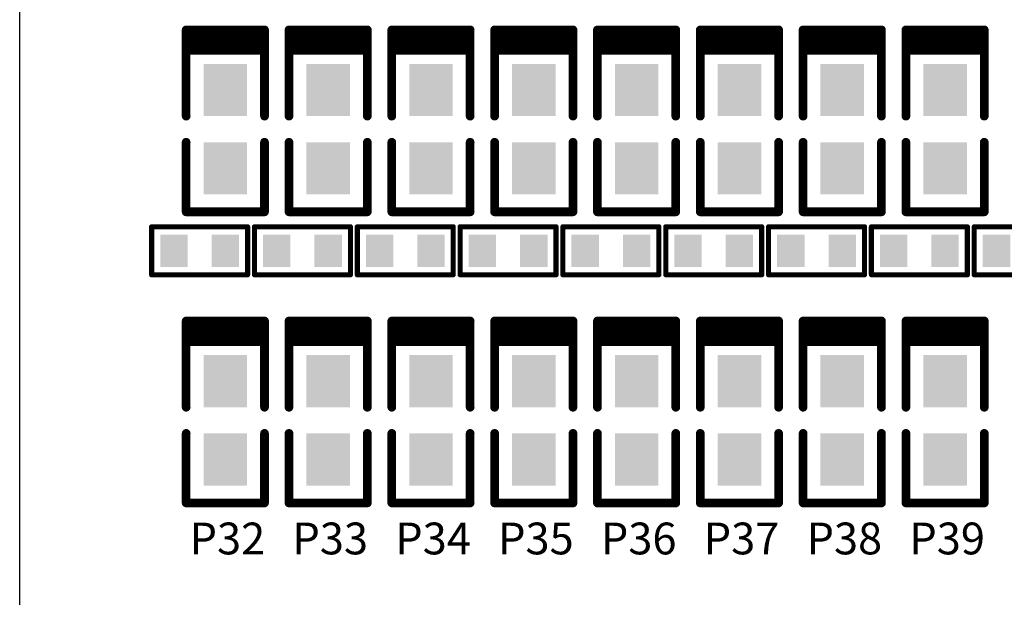
# Model space of a CAD drawing. Extents: x 0 to 713, y 0 to 504.
# Drawn here: x 120 to 149, y 156 to 173 of the extents above; entities that cross this region are included whole.
import ezdxf
from ezdxf.enums import TextEntityAlignment as Align

# ---------------------------------------------------------------- set-up
doc = ezdxf.new("R2010")
doc.units = 0
doc.header["$MEASUREMENT"] = 0
doc.layers.get('0').update_dxf_attribs({"linetype": 'CONTINUOUS'})
for name, color, linetype in [('COMP_OUTLINE_TOP', 9, 'CONTINUOUS'), ('LAYER_20', 1, 'CONTINUOUS'), ('LAYNR2', 3, 'CONTINUOUS'), ('PADLAYER_TOP', 3, 'CONTINUOUS')]:
    doc.layers.add(name, color=color, linetype=linetype)
doc.styles.get("Standard").update_dxf_attribs({"font": 'malgun.ttf'})

# ---------------------------------------------------------------- blocks, each defined once
blk = doc.blocks.new('A$C10d98af3')
at = {"layer": 'COMP_OUTLINE_TOP', "color": 7}
for points, const_width in [([(124.67, -96.893), (124.67, -94.374)], 0.254), ([(124.67, -94.374), (126.956, -94.374)], 0.254), ([(124.713, -94.574), (126.913, -94.574)], 0.254), ([(126.956, -94.374), (126.956, -96.893)], 0.254), ([(127.67, -96.893), (127.67, -94.374)], 0.254), ([(127.67, -94.374), (129.956, -94.374)], 0.254), ([(127.713, -94.574), (129.913, -94.574)], 0.254), ([(129.956, -94.374), (129.956, -96.893)], 0.254), ([(130.67, -96.893), (130.67, -94.374)], 0.254), ([(130.67, -94.374), (132.956, -94.374)], 0.254), ([(130.713, -94.574), (132.913, -94.574)], 0.254), ([(132.956, -94.374), (132.956, -96.893)], 0.254), ([(133.67, -96.893), (133.67, -94.374)], 0.254), ([(133.67, -94.374), (135.956, -94.374)], 0.254), ([(133.713, -94.574), (135.913, -94.574)], 0.254), ([(135.956, -94.374), (135.956, -96.893)], 0.254), ([(136.67, -96.893), (136.67, -94.374)], 0.254), ([(136.67, -94.374), (138.956, -94.374)], 0.254), ([(136.713, -94.574), (138.913, -94.574)], 0.254), ([(138.956, -94.374), (138.956, -96.893)], 0.254), ([(139.67, -96.893), (139.67, -94.374)], 0.254), ([(139.67, -94.374), (141.956, -94.374)], 0.254), ([(139.713, -94.574), (141.913, -94.574)], 0.254), ([(141.956, -94.374), (141.956, -96.893)], 0.254), ([(142.67, -96.893), (142.67, -94.374)], 0.254), ([(142.67, -94.374), (144.956, -94.374)], 0.254), ([(142.713, -94.574), (144.913, -94.574)], 0.254), ([(144.956, -94.374), (144.956, -96.893)], 0.254), ([(145.67, -96.893), (145.67, -94.374)], 0.254), ([(145.67, -94.374), (147.956, -94.374)], 0.254), ([(145.713, -94.574), (147.913, -94.574)], 0.254), ([(147.956, -94.374), (147.956, -96.893)], 0.254), ([(124.713, -94.674), (126.913, -94.674)], 0.254), ([(124.713, -94.774), (126.913, -94.774)], 0.254), ([(124.713, -94.875), (126.913, -94.875)], 0.254), ([(127.713, -94.674), (129.913, -94.674)], 0.254), ([(127.713, -94.774), (129.913, -94.774)], 0.254), ([(127.713, -94.875), (129.913, -94.875)], 0.254), ([(130.713, -94.674), (132.913, -94.674)], 0.254), ([(130.713, -94.774), (132.913, -94.774)], 0.254), ([(130.713, -94.875), (132.913, -94.875)], 0.254), ([(133.713, -94.674), (135.913, -94.674)], 0.254), ([(133.713, -94.774), (135.913, -94.774)], 0.254), ([(133.713, -94.875), (135.913, -94.875)], 0.254), ([(136.713, -94.674), (138.913, -94.674)], 0.254), ([(136.713, -94.774), (138.913, -94.774)], 0.254), ([(136.713, -94.875), (138.913, -94.875)], 0.254), ([(139.713, -94.674), (141.913, -94.674)], 0.254), ([(139.713, -94.774), (141.913, -94.774)], 0.254), ([(139.713, -94.875), (141.913, -94.875)], 0.254), ([(142.713, -94.674), (144.913, -94.674)], 0.254), ([(142.713, -94.774), (144.913, -94.774)], 0.254), ([(142.713, -94.875), (144.913, -94.875)], 0.254), ([(145.713, -94.674), (147.913, -94.674)], 0.254), ([(145.713, -94.774), (147.913, -94.774)], 0.254), ([(145.713, -94.875), (147.913, -94.875)], 0.254), ([(124.713, -94.975), (126.913, -94.975)], 0.254), ([(127.713, -94.975), (129.913, -94.975)], 0.254), ([(130.713, -94.975), (132.913, -94.975)], 0.254), ([(133.713, -94.975), (135.913, -94.975)], 0.254), ([(136.713, -94.975), (138.913, -94.975)], 0.254), ([(139.713, -94.975), (141.913, -94.975)], 0.254), ([(142.713, -94.975), (144.913, -94.975)], 0.254), ([(145.713, -94.975), (147.913, -94.975)], 0.254), ([(124.67, -97.655), (124.67, -99.687)], 0.254), ([(126.956, -99.687), (126.956, -97.655)], 0.254), ([(127.67, -97.655), (127.67, -99.687)], 0.254), ([(129.956, -99.687), (129.956, -97.655)], 0.254), ([(130.67, -97.655), (130.67, -99.687)], 0.254), ([(132.956, -99.687), (132.956, -97.655)], 0.254), ([(133.67, -97.655), (133.67, -99.687)], 0.254), ([(135.956, -99.687), (135.956, -97.655)], 0.254), ([(136.67, -97.655), (136.67, -99.687)], 0.254), ([(138.956, -99.687), (138.956, -97.655)], 0.254), ([(139.67, -97.655), (139.67, -99.687)], 0.254), ([(141.956, -99.687), (141.956, -97.655)], 0.254), ([(142.67, -97.655), (142.67, -99.687)], 0.254), ([(144.956, -99.687), (144.956, -97.655)], 0.254), ([(145.67, -97.655), (145.67, -99.687)], 0.254), ([(147.956, -99.687), (147.956, -97.655)], 0.254), ([(124.67, -99.687), (126.956, -99.687)], 0.254), ([(127.67, -99.687), (129.956, -99.687)], 0.254), ([(130.67, -99.687), (132.956, -99.687)], 0.254), ([(133.67, -99.687), (135.956, -99.687)], 0.254), ([(136.67, -99.687), (138.956, -99.687)], 0.254), ([(139.67, -99.687), (141.956, -99.687)], 0.254), ([(142.67, -99.687), (144.956, -99.687)], 0.254), ([(145.67, -99.687), (147.956, -99.687)], 0.254), ([(123.663, -101.524), (123.663, -100.124)], 0.15), ([(123.663, -100.124), (126.463, -100.124)], 0.15), ([(126.463, -100.124), (126.463, -101.524)], 0.15), ([(126.663, -101.524), (126.663, -100.124)], 0.15), ([(126.663, -100.124), (129.463, -100.124)], 0.15), ([(129.463, -100.124), (129.463, -101.524)], 0.15), ([(129.663, -101.524), (129.663, -100.124)], 0.15), ([(129.663, -100.124), (132.463, -100.124)], 0.15), ([(132.463, -100.124), (132.463, -101.524)], 0.15), ([(132.663, -101.524), (132.663, -100.124)], 0.15), ([(132.663, -100.124), (135.463, -100.124)], 0.15), ([(135.463, -100.124), (135.463, -101.524)], 0.15), ([(135.663, -101.524), (135.663, -100.124)], 0.15), ([(135.663, -100.124), (138.463, -100.124)], 0.15), ([(138.463, -100.124), (138.463, -101.524)], 0.15), ([(138.663, -101.524), (138.663, -100.124)], 0.15), ([(138.663, -100.124), (141.463, -100.124)], 0.15), ([(141.463, -100.124), (141.463, -101.524)], 0.15), ([(141.663, -101.524), (141.663, -100.124)], 0.15), ([(141.663, -100.124), (144.463, -100.124)], 0.15), ([(144.463, -100.124), (144.463, -101.524)], 0.15), ([(144.663, -101.524), (144.663, -100.124)], 0.15), ([(144.663, -100.124), (147.463, -100.124)], 0.15), ([(147.463, -100.124), (147.463, -101.524)], 0.15), ([(147.663, -101.524), (147.663, -100.124)], 0.15), ([(147.663, -100.124), (150.463, -100.124)], 0.15), ([(126.463, -101.524), (123.663, -101.524)], 0.15), ([(129.463, -101.524), (126.663, -101.524)], 0.15), ([(132.463, -101.524), (129.663, -101.524)], 0.15), ([(135.463, -101.524), (132.663, -101.524)], 0.15), ([(138.463, -101.524), (135.663, -101.524)], 0.15), ([(141.463, -101.524), (138.663, -101.524)], 0.15), ([(144.463, -101.524), (141.663, -101.524)], 0.15), ([(147.463, -101.524), (144.663, -101.524)], 0.15), ([(150.463, -101.524), (147.663, -101.524)], 0.15), ([(124.67, -105.393), (124.67, -102.874)], 0.254), ([(124.67, -102.874), (126.956, -102.874)], 0.254), ([(126.956, -102.874), (126.956, -105.393)], 0.254), ([(127.67, -105.393), (127.67, -102.874)], 0.254), ([(127.67, -102.874), (129.956, -102.874)], 0.254), ([(129.956, -102.874), (129.956, -105.393)], 0.254), ([(130.67, -105.393), (130.67, -102.874)], 0.254), ([(130.67, -102.874), (132.956, -102.874)], 0.254), ([(132.956, -102.874), (132.956, -105.393)], 0.254), ([(133.67, -105.393), (133.67, -102.874)], 0.254), ([(133.67, -102.874), (135.956, -102.874)], 0.254), ([(135.956, -102.874), (135.956, -105.393)], 0.254), ([(136.67, -105.393), (136.67, -102.874)], 0.254), ([(136.67, -102.874), (138.956, -102.874)], 0.254), ([(138.956, -102.874), (138.956, -105.393)], 0.254), ([(139.67, -105.393), (139.67, -102.874)], 0.254), ([(139.67, -102.874), (141.956, -102.874)], 0.254), ([(141.956, -102.874), (141.956, -105.393)], 0.254), ([(142.67, -105.393), (142.67, -102.874)], 0.254), ([(142.67, -102.874), (144.956, -102.874)], 0.254), ([(144.956, -102.874), (144.956, -105.393)], 0.254), ([(145.67, -105.393), (145.67, -102.874)], 0.254), ([(145.67, -102.874), (147.956, -102.874)], 0.254), ([(147.956, -102.874), (147.956, -105.393)], 0.254), ([(124.713, -103.074), (126.913, -103.074)], 0.254), ([(124.713, -103.174), (126.913, -103.174)], 0.254), ([(127.713, -103.074), (129.913, -103.074)], 0.254), ([(127.713, -103.174), (129.913, -103.174)], 0.254), ([(130.713, -103.074), (132.913, -103.074)], 0.254), ([(130.713, -103.174), (132.913, -103.174)], 0.254), ([(133.713, -103.074), (135.913, -103.074)], 0.254), ([(133.713, -103.174), (135.913, -103.174)], 0.254), ([(136.713, -103.074), (138.913, -103.074)], 0.254), ([(136.713, -103.174), (138.913, -103.174)], 0.254), ([(139.713, -103.074), (141.913, -103.074)], 0.254), ([(139.713, -103.174), (141.913, -103.174)], 0.254), ([(142.713, -103.074), (144.913, -103.074)], 0.254), ([(142.713, -103.174), (144.913, -103.174)], 0.254), ([(145.713, -103.074), (147.913, -103.074)], 0.254), ([(145.713, -103.174), (147.913, -103.174)], 0.254), ([(124.713, -103.274), (126.913, -103.274)], 0.254), ([(124.713, -103.375), (126.913, -103.375)], 0.254), ([(124.713, -103.475), (126.913, -103.475)], 0.254), ([(127.713, -103.274), (129.913, -103.274)], 0.254), ([(127.713, -103.375), (129.913, -103.375)], 0.254), ([(127.713, -103.475), (129.913, -103.475)], 0.254), ([(130.713, -103.274), (132.913, -103.274)], 0.254), ([(130.713, -103.375), (132.913, -103.375)], 0.254), ([(130.713, -103.475), (132.913, -103.475)], 0.254), ([(133.713, -103.274), (135.913, -103.274)], 0.254), ([(133.713, -103.375), (135.913, -103.375)], 0.254), ([(133.713, -103.475), (135.913, -103.475)], 0.254), ([(136.713, -103.274), (138.913, -103.274)], 0.254), ([(136.713, -103.375), (138.913, -103.375)], 0.254), ([(136.713, -103.475), (138.913, -103.475)], 0.254), ([(139.713, -103.274), (141.913, -103.274)], 0.254), ([(139.713, -103.375), (141.913, -103.375)], 0.254), ([(139.713, -103.475), (141.913, -103.475)], 0.254), ([(142.713, -103.274), (144.913, -103.274)], 0.254), ([(142.713, -103.375), (144.913, -103.375)], 0.254), ([(142.713, -103.475), (144.913, -103.475)], 0.254), ([(145.713, -103.274), (147.913, -103.274)], 0.254), ([(145.713, -103.375), (147.913, -103.375)], 0.254), ([(145.713, -103.475), (147.913, -103.475)], 0.254), ([(124.67, -106.155), (124.67, -108.187)], 0.254), ([(126.956, -108.187), (126.956, -106.155)], 0.254), ([(127.67, -106.155), (127.67, -108.187)], 0.254), ([(129.956, -108.187), (129.956, -106.155)], 0.254), ([(130.67, -106.155), (130.67, -108.187)], 0.254), ([(132.956, -108.187), (132.956, -106.155)], 0.254), ([(133.67, -106.155), (133.67, -108.187)], 0.254), ([(135.956, -108.187), (135.956, -106.155)], 0.254), ([(136.67, -106.155), (136.67, -108.187)], 0.254), ([(138.956, -108.187), (138.956, -106.155)], 0.254), ([(139.67, -106.155), (139.67, -108.187)], 0.254), ([(141.956, -108.187), (141.956, -106.155)], 0.254), ([(142.67, -106.155), (142.67, -108.187)], 0.254), ([(144.956, -108.187), (144.956, -106.155)], 0.254), ([(145.67, -106.155), (145.67, -108.187)], 0.254), ([(147.956, -108.187), (147.956, -106.155)], 0.254), ([(124.67, -108.187), (126.956, -108.187)], 0.254), ([(127.67, -108.187), (129.956, -108.187)], 0.254), ([(130.67, -108.187), (132.956, -108.187)], 0.254), ([(133.67, -108.187), (135.956, -108.187)], 0.254), ([(136.67, -108.187), (138.956, -108.187)], 0.254), ([(139.67, -108.187), (141.956, -108.187)], 0.254), ([(142.67, -108.187), (144.956, -108.187)], 0.254), ([(145.67, -108.187), (147.956, -108.187)], 0.254)]:
    blk.add_lwpolyline(points, dxfattribs=dict(at, const_width=const_width))
for points, const_width in [([(124.607, -94.374, 1), (124.734, -94.374, 1)], 0.127), ([(124.607, -94.374, 1), (124.734, -94.374, 1)], 0.127), ([(124.65, -94.574, 1), (124.777, -94.574, 1)], 0.127), ([(126.85, -94.574, 1), (126.977, -94.574, 1)], 0.127), ([(126.893, -94.374, 1), (127.02, -94.374, 1)], 0.127), ([(126.893, -94.374, 1), (127.02, -94.374, 1)], 0.127), ([(127.607, -94.374, 1), (127.734, -94.374, 1)], 0.127), ([(127.607, -94.374, 1), (127.734, -94.374, 1)], 0.127), ([(127.65, -94.574, 1), (127.777, -94.574, 1)], 0.127), ([(129.85, -94.574, 1), (129.977, -94.574, 1)], 0.127), ([(129.893, -94.374, 1), (130.02, -94.374, 1)], 0.127), ([(129.893, -94.374, 1), (130.02, -94.374, 1)], 0.127), ([(130.607, -94.374, 1), (130.734, -94.374, 1)], 0.127), ([(130.607, -94.374, 1), (130.734, -94.374, 1)], 0.127), ([(130.65, -94.574, 1), (130.777, -94.574, 1)], 0.127), ([(132.85, -94.574, 1), (132.977, -94.574, 1)], 0.127), ([(132.893, -94.374, 1), (133.02, -94.374, 1)], 0.127), ([(132.893, -94.374, 1), (133.02, -94.374, 1)], 0.127), ([(133.607, -94.374, 1), (133.734, -94.374, 1)], 0.127), ([(133.607, -94.374, 1), (133.734, -94.374, 1)], 0.127), ([(133.65, -94.574, 1), (133.777, -94.574, 1)], 0.127), ([(135.85, -94.574, 1), (135.977, -94.574, 1)], 0.127), ([(135.893, -94.374, 1), (136.02, -94.374, 1)], 0.127), ([(135.893, -94.374, 1), (136.02, -94.374, 1)], 0.127), ([(136.607, -94.374, 1), (136.734, -94.374, 1)], 0.127), ([(136.607, -94.374, 1), (136.734, -94.374, 1)], 0.127), ([(136.65, -94.574, 1), (136.777, -94.574, 1)], 0.127), ([(138.85, -94.574, 1), (138.977, -94.574, 1)], 0.127), ([(138.893, -94.374, 1), (139.02, -94.374, 1)], 0.127), ([(138.893, -94.374, 1), (139.02, -94.374, 1)], 0.127), ([(139.607, -94.374, 1), (139.734, -94.374, 1)], 0.127), ([(139.607, -94.374, 1), (139.734, -94.374, 1)], 0.127), ([(139.65, -94.574, 1), (139.777, -94.574, 1)], 0.127), ([(141.85, -94.574, 1), (141.977, -94.574, 1)], 0.127), ([(141.893, -94.374, 1), (142.02, -94.374, 1)], 0.127), ([(141.893, -94.374, 1), (142.02, -94.374, 1)], 0.127), ([(142.607, -94.374, 1), (142.734, -94.374, 1)], 0.127), ([(142.607, -94.374, 1), (142.734, -94.374, 1)], 0.127), ([(142.65, -94.574, 1), (142.777, -94.574, 1)], 0.127), ([(144.85, -94.574, 1), (144.977, -94.574, 1)], 0.127), ([(144.893, -94.374, 1), (145.02, -94.374, 1)], 0.127), ([(144.893, -94.374, 1), (145.02, -94.374, 1)], 0.127), ([(145.607, -94.374, 1), (145.734, -94.374, 1)], 0.127), ([(145.607, -94.374, 1), (145.734, -94.374, 1)], 0.127), ([(145.65, -94.574, 1), (145.777, -94.574, 1)], 0.127), ([(147.85, -94.574, 1), (147.977, -94.574, 1)], 0.127), ([(147.893, -94.374, 1), (148.02, -94.374, 1)], 0.127), ([(147.893, -94.374, 1), (148.02, -94.374, 1)], 0.127), ([(124.65, -94.674, 1), (124.777, -94.674, 1)], 0.127), ([(124.65, -94.774, 1), (124.777, -94.774, 1)], 0.127), ([(124.65, -94.875, 1), (124.777, -94.875, 1)], 0.127), ([(126.85, -94.674, 1), (126.977, -94.674, 1)], 0.127), ([(126.85, -94.774, 1), (126.977, -94.774, 1)], 0.127), ([(126.85, -94.875, 1), (126.977, -94.875, 1)], 0.127), ([(127.65, -94.674, 1), (127.777, -94.674, 1)], 0.127), ([(127.65, -94.774, 1), (127.777, -94.774, 1)], 0.127), ([(127.65, -94.875, 1), (127.777, -94.875, 1)], 0.127), ([(129.85, -94.674, 1), (129.977, -94.674, 1)], 0.127), ([(129.85, -94.774, 1), (129.977, -94.774, 1)], 0.127), ([(129.85, -94.875, 1), (129.977, -94.875, 1)], 0.127), ([(130.65, -94.674, 1), (130.777, -94.674, 1)], 0.127), ([(130.65, -94.774, 1), (130.777, -94.774, 1)], 0.127), ([(130.65, -94.875, 1), (130.777, -94.875, 1)], 0.127), ([(132.85, -94.674, 1), (132.977, -94.674, 1)], 0.127), ([(132.85, -94.774, 1), (132.977, -94.774, 1)], 0.127), ([(132.85, -94.875, 1), (132.977, -94.875, 1)], 0.127), ([(133.65, -94.674, 1), (133.777, -94.674, 1)], 0.127), ([(133.65, -94.774, 1), (133.777, -94.774, 1)], 0.127), ([(133.65, -94.875, 1), (133.777, -94.875, 1)], 0.127), ([(135.85, -94.674, 1), (135.977, -94.674, 1)], 0.127), ([(135.85, -94.774, 1), (135.977, -94.774, 1)], 0.127), ([(135.85, -94.875, 1), (135.977, -94.875, 1)], 0.127), ([(136.65, -94.674, 1), (136.777, -94.674, 1)], 0.127), ([(136.65, -94.774, 1), (136.777, -94.774, 1)], 0.127), ([(136.65, -94.875, 1), (136.777, -94.875, 1)], 0.127), ([(138.85, -94.674, 1), (138.977, -94.674, 1)], 0.127), ([(138.85, -94.774, 1), (138.977, -94.774, 1)], 0.127), ([(138.85, -94.875, 1), (138.977, -94.875, 1)], 0.127), ([(139.65, -94.674, 1), (139.777, -94.674, 1)], 0.127), ([(139.65, -94.774, 1), (139.777, -94.774, 1)], 0.127), ([(139.65, -94.875, 1), (139.777, -94.875, 1)], 0.127), ([(141.85, -94.674, 1), (141.977, -94.674, 1)], 0.127), ([(141.85, -94.774, 1), (141.977, -94.774, 1)], 0.127), ([(141.85, -94.875, 1), (141.977, -94.875, 1)], 0.127), ([(142.65, -94.674, 1), (142.777, -94.674, 1)], 0.127), ([(142.65, -94.774, 1), (142.777, -94.774, 1)], 0.127), ([(142.65, -94.875, 1), (142.777, -94.875, 1)], 0.127), ([(144.85, -94.674, 1), (144.977, -94.674, 1)], 0.127), ([(144.85, -94.774, 1), (144.977, -94.774, 1)], 0.127), ([(144.85, -94.875, 1), (144.977, -94.875, 1)], 0.127), ([(145.65, -94.674, 1), (145.777, -94.674, 1)], 0.127), ([(145.65, -94.774, 1), (145.777, -94.774, 1)], 0.127), ([(145.65, -94.875, 1), (145.777, -94.875, 1)], 0.127), ([(147.85, -94.674, 1), (147.977, -94.674, 1)], 0.127), ([(147.85, -94.774, 1), (147.977, -94.774, 1)], 0.127), ([(147.85, -94.875, 1), (147.977, -94.875, 1)], 0.127), ([(124.65, -94.975, 1), (124.777, -94.975, 1)], 0.127), ([(126.85, -94.975, 1), (126.977, -94.975, 1)], 0.127), ([(127.65, -94.975, 1), (127.777, -94.975, 1)], 0.127), ([(129.85, -94.975, 1), (129.977, -94.975, 1)], 0.127), ([(130.65, -94.975, 1), (130.777, -94.975, 1)], 0.127), ([(132.85, -94.975, 1), (132.977, -94.975, 1)], 0.127), ([(133.65, -94.975, 1), (133.777, -94.975, 1)], 0.127), ([(135.85, -94.975, 1), (135.977, -94.975, 1)], 0.127), ([(136.65, -94.975, 1), (136.777, -94.975, 1)], 0.127), ([(138.85, -94.975, 1), (138.977, -94.975, 1)], 0.127), ([(139.65, -94.975, 1), (139.777, -94.975, 1)], 0.127), ([(141.85, -94.975, 1), (141.977, -94.975, 1)], 0.127), ([(142.65, -94.975, 1), (142.777, -94.975, 1)], 0.127), ([(144.85, -94.975, 1), (144.977, -94.975, 1)], 0.127), ([(145.65, -94.975, 1), (145.777, -94.975, 1)], 0.127), ([(147.85, -94.975, 1), (147.977, -94.975, 1)], 0.127), ([(124.607, -96.893, 1), (124.734, -96.893, 1)], 0.127), ([(126.893, -96.893, 1), (127.02, -96.893, 1)], 0.127), ([(127.607, -96.893, 1), (127.734, -96.893, 1)], 0.127), ([(129.893, -96.893, 1), (130.02, -96.893, 1)], 0.127), ([(130.607, -96.893, 1), (130.734, -96.893, 1)], 0.127), ([(132.893, -96.893, 1), (133.02, -96.893, 1)], 0.127), ([(133.607, -96.893, 1), (133.734, -96.893, 1)], 0.127), ([(135.893, -96.893, 1), (136.02, -96.893, 1)], 0.127), ([(136.607, -96.893, 1), (136.734, -96.893, 1)], 0.127), ([(138.893, -96.893, 1), (139.02, -96.893, 1)], 0.127), ([(139.607, -96.893, 1), (139.734, -96.893, 1)], 0.127), ([(141.893, -96.893, 1), (142.02, -96.893, 1)], 0.127), ([(142.607, -96.893, 1), (142.734, -96.893, 1)], 0.127), ([(144.893, -96.893, 1), (145.02, -96.893, 1)], 0.127), ([(145.607, -96.893, 1), (145.734, -96.893, 1)], 0.127), ([(147.893, -96.893, 1), (148.02, -96.893, 1)], 0.127), ([(124.607, -97.655, 1), (124.734, -97.655, 1)], 0.127), ([(126.893, -97.655, 1), (127.02, -97.655, 1)], 0.127), ([(127.607, -97.655, 1), (127.734, -97.655, 1)], 0.127), ([(129.893, -97.655, 1), (130.02, -97.655, 1)], 0.127), ([(130.607, -97.655, 1), (130.734, -97.655, 1)], 0.127), ([(132.893, -97.655, 1), (133.02, -97.655, 1)], 0.127), ([(133.607, -97.655, 1), (133.734, -97.655, 1)], 0.127), ([(135.893, -97.655, 1), (136.02, -97.655, 1)], 0.127), ([(136.607, -97.655, 1), (136.734, -97.655, 1)], 0.127), ([(138.893, -97.655, 1), (139.02, -97.655, 1)], 0.127), ([(139.607, -97.655, 1), (139.734, -97.655, 1)], 0.127), ([(141.893, -97.655, 1), (142.02, -97.655, 1)], 0.127), ([(142.607, -97.655, 1), (142.734, -97.655, 1)], 0.127), ([(144.893, -97.655, 1), (145.02, -97.655, 1)], 0.127), ([(145.607, -97.655, 1), (145.734, -97.655, 1)], 0.127), ([(147.893, -97.655, 1), (148.02, -97.655, 1)], 0.127), ([(124.607, -99.687, 1), (124.734, -99.687, 1)], 0.127), ([(124.607, -99.687, 1), (124.734, -99.687, 1)], 0.127), ([(126.893, -99.687, 1), (127.02, -99.687, 1)], 0.127), ([(126.893, -99.687, 1), (127.02, -99.687, 1)], 0.127), ([(127.607, -99.687, 1), (127.734, -99.687, 1)], 0.127), ([(127.607, -99.687, 1), (127.734, -99.687, 1)], 0.127), ([(129.893, -99.687, 1), (130.02, -99.687, 1)], 0.127), ([(129.893, -99.687, 1), (130.02, -99.687, 1)], 0.127), ([(130.607, -99.687, 1), (130.734, -99.687, 1)], 0.127), ([(130.607, -99.687, 1), (130.734, -99.687, 1)], 0.127), ([(132.893, -99.687, 1), (133.02, -99.687, 1)], 0.127), ([(132.893, -99.687, 1), (133.02, -99.687, 1)], 0.127), ([(133.607, -99.687, 1), (133.734, -99.687, 1)], 0.127), ([(133.607, -99.687, 1), (133.734, -99.687, 1)], 0.127), ([(135.893, -99.687, 1), (136.02, -99.687, 1)], 0.127), ([(135.893, -99.687, 1), (136.02, -99.687, 1)], 0.127), ([(136.607, -99.687, 1), (136.734, -99.687, 1)], 0.127), ([(136.607, -99.687, 1), (136.734, -99.687, 1)], 0.127), ([(138.893, -99.687, 1), (139.02, -99.687, 1)], 0.127), ([(138.893, -99.687, 1), (139.02, -99.687, 1)], 0.127), ([(139.607, -99.687, 1), (139.734, -99.687, 1)], 0.127), ([(139.607, -99.687, 1), (139.734, -99.687, 1)], 0.127), ([(141.893, -99.687, 1), (142.02, -99.687, 1)], 0.127), ([(141.893, -99.687, 1), (142.02, -99.687, 1)], 0.127), ([(142.607, -99.687, 1), (142.734, -99.687, 1)], 0.127), ([(142.607, -99.687, 1), (142.734, -99.687, 1)], 0.127), ([(144.893, -99.687, 1), (145.02, -99.687, 1)], 0.127), ([(144.893, -99.687, 1), (145.02, -99.687, 1)], 0.127), ([(145.607, -99.687, 1), (145.734, -99.687, 1)], 0.127), ([(145.607, -99.687, 1), (145.734, -99.687, 1)], 0.127), ([(147.893, -99.687, 1), (148.02, -99.687, 1)], 0.127), ([(147.893, -99.687, 1), (148.02, -99.687, 1)], 0.127), ([(123.626, -100.124, 1), (123.701, -100.124, 1)], 0.075), ([(123.626, -100.124, 1), (123.701, -100.124, 1)], 0.075), ([(126.426, -100.124, 1), (126.501, -100.124, 1)], 0.075), ([(126.426, -100.124, 1), (126.501, -100.124, 1)], 0.075), ([(126.626, -100.124, 1), (126.701, -100.124, 1)], 0.075), ([(126.626, -100.124, 1), (126.701, -100.124, 1)], 0.075), ([(129.426, -100.124, 1), (129.501, -100.124, 1)], 0.075), ([(129.426, -100.124, 1), (129.501, -100.124, 1)], 0.075), ([(129.626, -100.124, 1), (129.701, -100.124, 1)], 0.075), ([(129.626, -100.124, 1), (129.701, -100.124, 1)], 0.075), ([(132.426, -100.124, 1), (132.501, -100.124, 1)], 0.075), ([(132.426, -100.124, 1), (132.501, -100.124, 1)], 0.075), ([(132.626, -100.124, 1), (132.701, -100.124, 1)], 0.075), ([(132.626, -100.124, 1), (132.701, -100.124, 1)], 0.075), ([(135.426, -100.124, 1), (135.501, -100.124, 1)], 0.075), ([(135.426, -100.124, 1), (135.501, -100.124, 1)], 0.075), ([(135.626, -100.124, 1), (135.701, -100.124, 1)], 0.075), ([(135.626, -100.124, 1), (135.701, -100.124, 1)], 0.075), ([(138.426, -100.124, 1), (138.501, -100.124, 1)], 0.075), ([(138.426, -100.124, 1), (138.501, -100.124, 1)], 0.075), ([(138.626, -100.124, 1), (138.701, -100.124, 1)], 0.075), ([(138.626, -100.124, 1), (138.701, -100.124, 1)], 0.075), ([(141.426, -100.124, 1), (141.501, -100.124, 1)], 0.075), ([(141.426, -100.124, 1), (141.501, -100.124, 1)], 0.075), ([(141.626, -100.124, 1), (141.701, -100.124, 1)], 0.075), ([(141.626, -100.124, 1), (141.701, -100.124, 1)], 0.075), ([(144.426, -100.124, 1), (144.501, -100.124, 1)], 0.075), ([(144.426, -100.124, 1), (144.501, -100.124, 1)], 0.075), ([(144.626, -100.124, 1), (144.701, -100.124, 1)], 0.075), ([(144.626, -100.124, 1), (144.701, -100.124, 1)], 0.075), ([(147.426, -100.124, 1), (147.501, -100.124, 1)], 0.075), ([(147.426, -100.124, 1), (147.501, -100.124, 1)], 0.075), ([(147.626, -100.124, 1), (147.701, -100.124, 1)], 0.075), ([(147.626, -100.124, 1), (147.701, -100.124, 1)], 0.075), ([(123.626, -101.524, 1), (123.701, -101.524, 1)], 0.075), ([(123.626, -101.524, 1), (123.701, -101.524, 1)], 0.075), ([(126.426, -101.524, 1), (126.501, -101.524, 1)], 0.075), ([(126.426, -101.524, 1), (126.501, -101.524, 1)], 0.075), ([(126.626, -101.524, 1), (126.701, -101.524, 1)], 0.075), ([(126.626, -101.524, 1), (126.701, -101.524, 1)], 0.075), ([(129.426, -101.524, 1), (129.501, -101.524, 1)], 0.075), ([(129.426, -101.524, 1), (129.501, -101.524, 1)], 0.075), ([(129.626, -101.524, 1), (129.701, -101.524, 1)], 0.075), ([(129.626, -101.524, 1), (129.701, -101.524, 1)], 0.075), ([(132.426, -101.524, 1), (132.501, -101.524, 1)], 0.075), ([(132.426, -101.524, 1), (132.501, -101.524, 1)], 0.075), ([(132.626, -101.524, 1), (132.701, -101.524, 1)], 0.075), ([(132.626, -101.524, 1), (132.701, -101.524, 1)], 0.075), ([(135.426, -101.524, 1), (135.501, -101.524, 1)], 0.075), ([(135.426, -101.524, 1), (135.501, -101.524, 1)], 0.075), ([(135.626, -101.524, 1), (135.701, -101.524, 1)], 0.075), ([(135.626, -101.524, 1), (135.701, -101.524, 1)], 0.075), ([(138.426, -101.524, 1), (138.501, -101.524, 1)], 0.075), ([(138.426, -101.524, 1), (138.501, -101.524, 1)], 0.075), ([(138.626, -101.524, 1), (138.701, -101.524, 1)], 0.075), ([(138.626, -101.524, 1), (138.701, -101.524, 1)], 0.075), ([(141.426, -101.524, 1), (141.501, -101.524, 1)], 0.075), ([(141.426, -101.524, 1), (141.501, -101.524, 1)], 0.075), ([(141.626, -101.524, 1), (141.701, -101.524, 1)], 0.075), ([(141.626, -101.524, 1), (141.701, -101.524, 1)], 0.075), ([(144.426, -101.524, 1), (144.501, -101.524, 1)], 0.075), ([(144.426, -101.524, 1), (144.501, -101.524, 1)], 0.075), ([(144.626, -101.524, 1), (144.701, -101.524, 1)], 0.075), ([(144.626, -101.524, 1), (144.701, -101.524, 1)], 0.075), ([(147.426, -101.524, 1), (147.501, -101.524, 1)], 0.075), ([(147.426, -101.524, 1), (147.501, -101.524, 1)], 0.075), ([(147.626, -101.524, 1), (147.701, -101.524, 1)], 0.075), ([(147.626, -101.524, 1), (147.701, -101.524, 1)], 0.075), ([(124.607, -102.874, 1), (124.734, -102.874, 1)], 0.127), ([(124.607, -102.874, 1), (124.734, -102.874, 1)], 0.127), ([(126.893, -102.874, 1), (127.02, -102.874, 1)], 0.127), ([(126.893, -102.874, 1), (127.02, -102.874, 1)], 0.127), ([(127.607, -102.874, 1), (127.734, -102.874, 1)], 0.127), ([(127.607, -102.874, 1), (127.734, -102.874, 1)], 0.127), ([(129.893, -102.874, 1), (130.02, -102.874, 1)], 0.127), ([(129.893, -102.874, 1), (130.02, -102.874, 1)], 0.127), ([(130.607, -102.874, 1), (130.734, -102.874, 1)], 0.127), ([(130.607, -102.874, 1), (130.734, -102.874, 1)], 0.127), ([(132.893, -102.874, 1), (133.02, -102.874, 1)], 0.127), ([(132.893, -102.874, 1), (133.02, -102.874, 1)], 0.127), ([(133.607, -102.874, 1), (133.734, -102.874, 1)], 0.127), ([(133.607, -102.874, 1), (133.734, -102.874, 1)], 0.127), ([(135.893, -102.874, 1), (136.02, -102.874, 1)], 0.127), ([(135.893, -102.874, 1), (136.02, -102.874, 1)], 0.127), ([(136.607, -102.874, 1), (136.734, -102.874, 1)], 0.127), ([(136.607, -102.874, 1), (136.734, -102.874, 1)], 0.127), ([(138.893, -102.874, 1), (139.02, -102.874, 1)], 0.127), ([(138.893, -102.874, 1), (139.02, -102.874, 1)], 0.127), ([(139.607, -102.874, 1), (139.734, -102.874, 1)], 0.127), ([(139.607, -102.874, 1), (139.734, -102.874, 1)], 0.127), ([(141.893, -102.874, 1), (142.02, -102.874, 1)], 0.127), ([(141.893, -102.874, 1), (142.02, -102.874, 1)], 0.127), ([(142.607, -102.874, 1), (142.734, -102.874, 1)], 0.127), ([(142.607, -102.874, 1), (142.734, -102.874, 1)], 0.127), ([(144.893, -102.874, 1), (145.02, -102.874, 1)], 0.127), ([(144.893, -102.874, 1), (145.02, -102.874, 1)], 0.127), ([(145.607, -102.874, 1), (145.734, -102.874, 1)], 0.127), ([(145.607, -102.874, 1), (145.734, -102.874, 1)], 0.127), ([(147.893, -102.874, 1), (148.02, -102.874, 1)], 0.127), ([(147.893, -102.874, 1), (148.02, -102.874, 1)], 0.127), ([(124.65, -103.074, 1), (124.777, -103.074, 1)], 0.127), ([(124.65, -103.174, 1), (124.777, -103.174, 1)], 0.127), ([(126.85, -103.074, 1), (126.977, -103.074, 1)], 0.127), ([(126.85, -103.174, 1), (126.977, -103.174, 1)], 0.127), ([(127.65, -103.074, 1), (127.777, -103.074, 1)], 0.127), ([(127.65, -103.174, 1), (127.777, -103.174, 1)], 0.127), ([(129.85, -103.074, 1), (129.977, -103.074, 1)], 0.127), ([(129.85, -103.174, 1), (129.977, -103.174, 1)], 0.127), ([(130.65, -103.074, 1), (130.777, -103.074, 1)], 0.127), ([(130.65, -103.174, 1), (130.777, -103.174, 1)], 0.127), ([(132.85, -103.074, 1), (132.977, -103.074, 1)], 0.127), ([(132.85, -103.174, 1), (132.977, -103.174, 1)], 0.127), ([(133.65, -103.074, 1), (133.777, -103.074, 1)], 0.127), ([(133.65, -103.174, 1), (133.777, -103.174, 1)], 0.127), ([(135.85, -103.074, 1), (135.977, -103.074, 1)], 0.127), ([(135.85, -103.174, 1), (135.977, -103.174, 1)], 0.127), ([(136.65, -103.074, 1), (136.777, -103.074, 1)], 0.127), ([(136.65, -103.174, 1), (136.777, -103.174, 1)], 0.127), ([(138.85, -103.074, 1), (138.977, -103.074, 1)], 0.127), ([(138.85, -103.174, 1), (138.977, -103.174, 1)], 0.127), ([(139.65, -103.074, 1), (139.777, -103.074, 1)], 0.127), ([(139.65, -103.174, 1), (139.777, -103.174, 1)], 0.127), ([(141.85, -103.074, 1), (141.977, -103.074, 1)], 0.127), ([(141.85, -103.174, 1), (141.977, -103.174, 1)], 0.127), ([(142.65, -103.074, 1), (142.777, -103.074, 1)], 0.127), ([(142.65, -103.174, 1), (142.777, -103.174, 1)], 0.127), ([(144.85, -103.074, 1), (144.977, -103.074, 1)], 0.127), ([(144.85, -103.174, 1), (144.977, -103.174, 1)], 0.127), ([(145.65, -103.074, 1), (145.777, -103.074, 1)], 0.127), ([(145.65, -103.174, 1), (145.777, -103.174, 1)], 0.127), ([(147.85, -103.074, 1), (147.977, -103.074, 1)], 0.127), ([(147.85, -103.174, 1), (147.977, -103.174, 1)], 0.127), ([(124.65, -103.274, 1), (124.777, -103.274, 1)], 0.127), ([(124.65, -103.375, 1), (124.777, -103.375, 1)], 0.127), ([(124.65, -103.475, 1), (124.777, -103.475, 1)], 0.127), ([(126.85, -103.274, 1), (126.977, -103.274, 1)], 0.127), ([(126.85, -103.375, 1), (126.977, -103.375, 1)], 0.127), ([(126.85, -103.475, 1), (126.977, -103.475, 1)], 0.127), ([(127.65, -103.274, 1), (127.777, -103.274, 1)], 0.127), ([(127.65, -103.375, 1), (127.777, -103.375, 1)], 0.127), ([(127.65, -103.475, 1), (127.777, -103.475, 1)], 0.127), ([(129.85, -103.274, 1), (129.977, -103.274, 1)], 0.127), ([(129.85, -103.375, 1), (129.977, -103.375, 1)], 0.127), ([(129.85, -103.475, 1), (129.977, -103.475, 1)], 0.127), ([(130.65, -103.274, 1), (130.777, -103.274, 1)], 0.127), ([(130.65, -103.375, 1), (130.777, -103.375, 1)], 0.127), ([(130.65, -103.475, 1), (130.777, -103.475, 1)], 0.127), ([(132.85, -103.274, 1), (132.977, -103.274, 1)], 0.127), ([(132.85, -103.375, 1), (132.977, -103.375, 1)], 0.127), ([(132.85, -103.475, 1), (132.977, -103.475, 1)], 0.127), ([(133.65, -103.274, 1), (133.777, -103.274, 1)], 0.127), ([(133.65, -103.375, 1), (133.777, -103.375, 1)], 0.127), ([(133.65, -103.475, 1), (133.777, -103.475, 1)], 0.127), ([(135.85, -103.274, 1), (135.977, -103.274, 1)], 0.127), ([(135.85, -103.375, 1), (135.977, -103.375, 1)], 0.127), ([(135.85, -103.475, 1), (135.977, -103.475, 1)], 0.127), ([(136.65, -103.274, 1), (136.777, -103.274, 1)], 0.127), ([(136.65, -103.375, 1), (136.777, -103.375, 1)], 0.127), ([(136.65, -103.475, 1), (136.777, -103.475, 1)], 0.127), ([(138.85, -103.274, 1), (138.977, -103.274, 1)], 0.127), ([(138.85, -103.375, 1), (138.977, -103.375, 1)], 0.127), ([(138.85, -103.475, 1), (138.977, -103.475, 1)], 0.127), ([(139.65, -103.274, 1), (139.777, -103.274, 1)], 0.127), ([(139.65, -103.375, 1), (139.777, -103.375, 1)], 0.127), ([(139.65, -103.475, 1), (139.777, -103.475, 1)], 0.127), ([(141.85, -103.274, 1), (141.977, -103.274, 1)], 0.127), ([(141.85, -103.375, 1), (141.977, -103.375, 1)], 0.127), ([(141.85, -103.475, 1), (141.977, -103.475, 1)], 0.127), ([(142.65, -103.274, 1), (142.777, -103.274, 1)], 0.127), ([(142.65, -103.375, 1), (142.777, -103.375, 1)], 0.127), ([(142.65, -103.475, 1), (142.777, -103.475, 1)], 0.127), ([(144.85, -103.274, 1), (144.977, -103.274, 1)], 0.127), ([(144.85, -103.375, 1), (144.977, -103.375, 1)], 0.127), ([(144.85, -103.475, 1), (144.977, -103.475, 1)], 0.127), ([(145.65, -103.274, 1), (145.777, -103.274, 1)], 0.127), ([(145.65, -103.375, 1), (145.777, -103.375, 1)], 0.127), ([(145.65, -103.475, 1), (145.777, -103.475, 1)], 0.127), ([(147.85, -103.274, 1), (147.977, -103.274, 1)], 0.127), ([(147.85, -103.375, 1), (147.977, -103.375, 1)], 0.127), ([(147.85, -103.475, 1), (147.977, -103.475, 1)], 0.127), ([(124.607, -105.393, 1), (124.734, -105.393, 1)], 0.127), ([(126.893, -105.393, 1), (127.02, -105.393, 1)], 0.127), ([(127.607, -105.393, 1), (127.734, -105.393, 1)], 0.127), ([(129.893, -105.393, 1), (130.02, -105.393, 1)], 0.127), ([(130.607, -105.393, 1), (130.734, -105.393, 1)], 0.127), ([(132.893, -105.393, 1), (133.02, -105.393, 1)], 0.127), ([(133.607, -105.393, 1), (133.734, -105.393, 1)], 0.127), ([(135.893, -105.393, 1), (136.02, -105.393, 1)], 0.127), ([(136.607, -105.393, 1), (136.734, -105.393, 1)], 0.127), ([(138.893, -105.393, 1), (139.02, -105.393, 1)], 0.127), ([(139.607, -105.393, 1), (139.734, -105.393, 1)], 0.127), ([(141.893, -105.393, 1), (142.02, -105.393, 1)], 0.127), ([(142.607, -105.393, 1), (142.734, -105.393, 1)], 0.127), ([(144.893, -105.393, 1), (145.02, -105.393, 1)], 0.127), ([(145.607, -105.393, 1), (145.734, -105.393, 1)], 0.127), ([(147.893, -105.393, 1), (148.02, -105.393, 1)], 0.127), ([(124.607, -106.155, 1), (124.734, -106.155, 1)], 0.127), ([(126.893, -106.155, 1), (127.02, -106.155, 1)], 0.127), ([(127.607, -106.155, 1), (127.734, -106.155, 1)], 0.127), ([(129.893, -106.155, 1), (130.02, -106.155, 1)], 0.127), ([(130.607, -106.155, 1), (130.734, -106.155, 1)], 0.127), ([(132.893, -106.155, 1), (133.02, -106.155, 1)], 0.127), ([(133.607, -106.155, 1), (133.734, -106.155, 1)], 0.127), ([(135.893, -106.155, 1), (136.02, -106.155, 1)], 0.127), ([(136.607, -106.155, 1), (136.734, -106.155, 1)], 0.127), ([(138.893, -106.155, 1), (139.02, -106.155, 1)], 0.127), ([(139.607, -106.155, 1), (139.734, -106.155, 1)], 0.127), ([(141.893, -106.155, 1), (142.02, -106.155, 1)], 0.127), ([(142.607, -106.155, 1), (142.734, -106.155, 1)], 0.127), ([(144.893, -106.155, 1), (145.02, -106.155, 1)], 0.127), ([(145.607, -106.155, 1), (145.734, -106.155, 1)], 0.127), ([(147.893, -106.155, 1), (148.02, -106.155, 1)], 0.127), ([(124.607, -108.187, 1), (124.734, -108.187, 1)], 0.127), ([(124.607, -108.187, 1), (124.734, -108.187, 1)], 0.127), ([(126.893, -108.187, 1), (127.02, -108.187, 1)], 0.127), ([(126.893, -108.187, 1), (127.02, -108.187, 1)], 0.127), ([(127.607, -108.187, 1), (127.734, -108.187, 1)], 0.127), ([(127.607, -108.187, 1), (127.734, -108.187, 1)], 0.127), ([(129.893, -108.187, 1), (130.02, -108.187, 1)], 0.127), ([(129.893, -108.187, 1), (130.02, -108.187, 1)], 0.127), ([(130.607, -108.187, 1), (130.734, -108.187, 1)], 0.127), ([(130.607, -108.187, 1), (130.734, -108.187, 1)], 0.127), ([(132.893, -108.187, 1), (133.02, -108.187, 1)], 0.127), ([(132.893, -108.187, 1), (133.02, -108.187, 1)], 0.127), ([(133.607, -108.187, 1), (133.734, -108.187, 1)], 0.127), ([(133.607, -108.187, 1), (133.734, -108.187, 1)], 0.127), ([(135.893, -108.187, 1), (136.02, -108.187, 1)], 0.127), ([(135.893, -108.187, 1), (136.02, -108.187, 1)], 0.127), ([(136.607, -108.187, 1), (136.734, -108.187, 1)], 0.127), ([(136.607, -108.187, 1), (136.734, -108.187, 1)], 0.127), ([(138.893, -108.187, 1), (139.02, -108.187, 1)], 0.127), ([(138.893, -108.187, 1), (139.02, -108.187, 1)], 0.127), ([(139.607, -108.187, 1), (139.734, -108.187, 1)], 0.127), ([(139.607, -108.187, 1), (139.734, -108.187, 1)], 0.127), ([(141.893, -108.187, 1), (142.02, -108.187, 1)], 0.127), ([(141.893, -108.187, 1), (142.02, -108.187, 1)], 0.127), ([(142.607, -108.187, 1), (142.734, -108.187, 1)], 0.127), ([(142.607, -108.187, 1), (142.734, -108.187, 1)], 0.127), ([(144.893, -108.187, 1), (145.02, -108.187, 1)], 0.127), ([(144.893, -108.187, 1), (145.02, -108.187, 1)], 0.127), ([(145.607, -108.187, 1), (145.734, -108.187, 1)], 0.127), ([(145.607, -108.187, 1), (145.734, -108.187, 1)], 0.127), ([(147.893, -108.187, 1), (148.02, -108.187, 1)], 0.127), ([(147.893, -108.187, 1), (148.02, -108.187, 1)], 0.127)]:
    blk.add_lwpolyline(points, format="xyb", close=True, dxfattribs=dict(at, const_width=const_width))
at = {"layer": 'LAYER_20', "color": 7}
blk.add_line((119.813, -150.324), (119.813, -60.262), dxfattribs=at)
at = {"layer": 'PADLAYER_TOP', "color": 7}
for points in [[(126.448, -96.893), (126.448, -95.369), (125.178, -96.893), (125.178, -95.369)], [(129.448, -96.893), (129.448, -95.369), (128.178, -96.893), (128.178, -95.369)], [(132.448, -96.893), (132.448, -95.369), (131.178, -96.893), (131.178, -95.369)], [(135.448, -96.893), (135.448, -95.369), (134.178, -96.893), (134.178, -95.369)], [(138.448, -96.893), (138.448, -95.369), (137.178, -96.893), (137.178, -95.369)], [(141.448, -96.893), (141.448, -95.369), (140.178, -96.893), (140.178, -95.369)], [(144.448, -96.893), (144.448, -95.369), (143.178, -96.893), (143.178, -95.369)], [(147.448, -96.893), (147.448, -95.369), (146.178, -96.893), (146.178, -95.369)], [(126.448, -99.179), (126.448, -97.655), (125.178, -99.179), (125.178, -97.655)], [(129.448, -99.179), (129.448, -97.655), (128.178, -99.179), (128.178, -97.655)], [(132.448, -99.179), (132.448, -97.655), (131.178, -99.179), (131.178, -97.655)], [(135.448, -99.179), (135.448, -97.655), (134.178, -99.179), (134.178, -97.655)], [(138.448, -99.179), (138.448, -97.655), (137.178, -99.179), (137.178, -97.655)], [(141.448, -99.179), (141.448, -97.655), (140.178, -99.179), (140.178, -97.655)], [(144.448, -99.179), (144.448, -97.655), (143.178, -99.179), (143.178, -97.655)], [(147.448, -99.179), (147.448, -97.655), (146.178, -99.179), (146.178, -97.655)], [(123.913, -100.349), (123.913, -101.299), (124.713, -100.349), (124.713, -101.299)], [(125.413, -100.349), (125.413, -101.299), (126.213, -100.349), (126.213, -101.299)], [(126.913, -100.349), (126.913, -101.299), (127.713, -100.349), (127.713, -101.299)], [(128.413, -100.349), (128.413, -101.299), (129.213, -100.349), (129.213, -101.299)], [(129.913, -100.349), (129.913, -101.299), (130.713, -100.349), (130.713, -101.299)], [(131.413, -100.349), (131.413, -101.299), (132.213, -100.349), (132.213, -101.299)], [(132.913, -100.349), (132.913, -101.299), (133.713, -100.349), (133.713, -101.299)], [(134.413, -100.349), (134.413, -101.299), (135.213, -100.349), (135.213, -101.299)], [(135.913, -100.349), (135.913, -101.299), (136.713, -100.349), (136.713, -101.299)], [(137.413, -100.349), (137.413, -101.299), (138.213, -100.349), (138.213, -101.299)], [(138.913, -100.349), (138.913, -101.299), (139.713, -100.349), (139.713, -101.299)], [(140.413, -100.349), (140.413, -101.299), (141.213, -100.349), (141.213, -101.299)], [(141.913, -100.349), (141.913, -101.299), (142.713, -100.349), (142.713, -101.299)], [(143.413, -100.349), (143.413, -101.299), (144.213, -100.349), (144.213, -101.299)], [(144.913, -100.349), (144.913, -101.299), (145.713, -100.349), (145.713, -101.299)], [(146.413, -100.349), (146.413, -101.299), (147.213, -100.349), (147.213, -101.299)], [(147.913, -100.349), (147.913, -101.299), (148.713, -100.349), (148.713, -101.299)], [(126.448, -105.393), (126.448, -103.869), (125.178, -105.393), (125.178, -103.869)], [(129.448, -105.393), (129.448, -103.869), (128.178, -105.393), (128.178, -103.869)], [(132.448, -105.393), (132.448, -103.869), (131.178, -105.393), (131.178, -103.869)], [(135.448, -105.393), (135.448, -103.869), (134.178, -105.393), (134.178, -103.869)], [(138.448, -105.393), (138.448, -103.869), (137.178, -105.393), (137.178, -103.869)], [(141.448, -105.393), (141.448, -103.869), (140.178, -105.393), (140.178, -103.869)], [(144.448, -105.393), (144.448, -103.869), (143.178, -105.393), (143.178, -103.869)], [(147.448, -105.393), (147.448, -103.869), (146.178, -105.393), (146.178, -103.869)], [(126.448, -107.679), (126.448, -106.155), (125.178, -107.679), (125.178, -106.155)], [(129.448, -107.679), (129.448, -106.155), (128.178, -107.679), (128.178, -106.155)], [(132.448, -107.679), (132.448, -106.155), (131.178, -107.679), (131.178, -106.155)], [(135.448, -107.679), (135.448, -106.155), (134.178, -107.679), (134.178, -106.155)], [(138.448, -107.679), (138.448, -106.155), (137.178, -107.679), (137.178, -106.155)], [(141.448, -107.679), (141.448, -106.155), (140.178, -107.679), (140.178, -106.155)], [(144.448, -107.679), (144.448, -106.155), (143.178, -107.679), (143.178, -106.155)], [(147.448, -107.679), (147.448, -106.155), (146.178, -107.679), (146.178, -106.155)]]:
    blk.add_solid(points, dxfattribs=at)
at = {"layer": 'LAYNR2', "color": 7}
for s, p in [('P32', (125.873, -109.224)), ('P33', (128.873, -109.224)), ('P34', (131.873, -109.224)), ('P35', (134.873, -109.224)), ('P36', (137.873, -109.224)), ('P37', (140.873, -109.224)), ('P38', (143.873, -109.224)), ('P39', (146.873, -109.224))]:
    blk.add_text(s, height=0.9286, dxfattribs=at).set_placement(p, align=Align.MIDDLE_CENTER)

msp = doc.modelspace()

# ---------------------------------------------------------------- block references
at = {"linetype": 'Continuous'}
msp.add_blockref('A$C10d98af3', (0, 266.711), dxfattribs=at)

doc.saveas('drawing.dxf')
